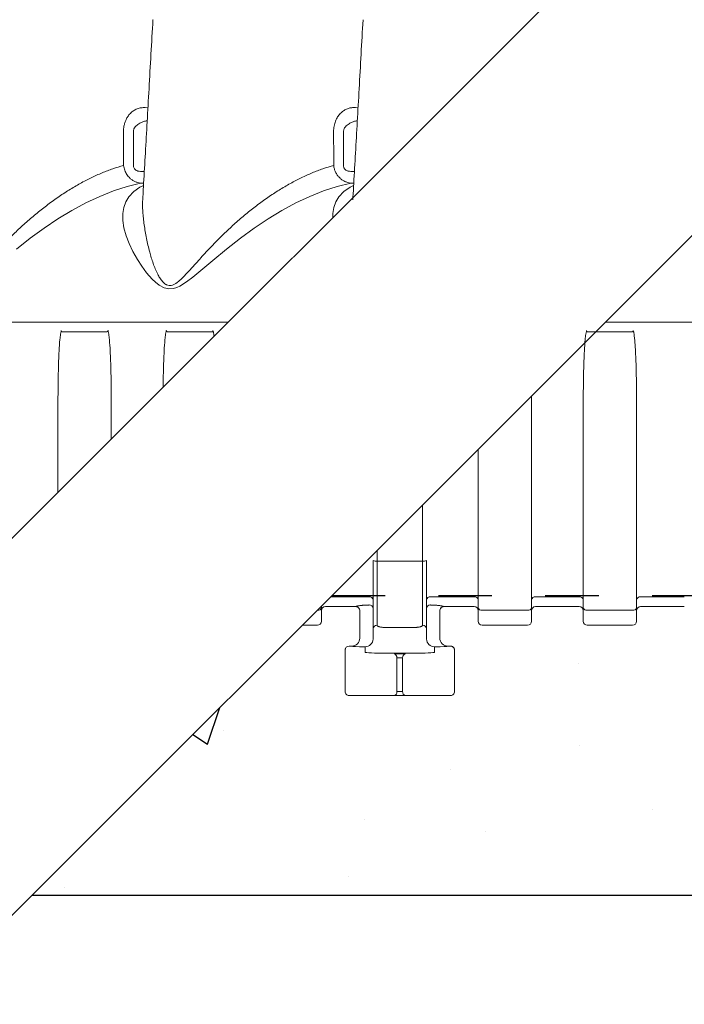
# Model space of a CAD drawing. Extents: x -27912 to 17561, y -12776 to 13802.
# Drawn here: x -21904 to -21406, y -572 to 166 of the extents above; entities that cross this region are included whole.
import ezdxf

# ---------------------------------------------------------------- set-up
doc = ezdxf.new("R2010")
doc.units = 0
doc.header["$LTSCALE"] = 20
doc.header["$MEASUREMENT"] = 0
doc.linetypes.add('2MM-HIDDEN', pattern=[4, 2, -2])
doc.layers.get('0').update_dxf_attribs({"linetype": 'CONTINUOUS'})
doc.styles.add('10TEXT', font='archs.shx', dxfattribs={"width": 0.63, "height": 30})

msp = doc.modelspace()

# ---------------------------------------------------------------- hatches: boundary and pattern name
at = {"transparency": 33554687}
h = msp.add_hatch(dxfattribs=at)
h.set_pattern_fill('AR-CONC', color=256, scale=50)
h.set_pattern_definition([(50, (9592.08, 8154.45), (358.63, -31.376), [37.5, -412.5]), (355, (9592.08, 8154.45), (-69.3757, 376.096), [30, -330]), (100.4514, (9621.96, 8151.84), (289.2544, 344.72), [31.87, -350.571]), (46.1842, (9592.08, 8254.45), (533.6207, -82.7596), [56.25, -618.75]), (96.6356, (9636.55, 8247.55), (467.331, 487.059), [47.805, -525.857]), (351.1842, (9592.1, 8254.45), (467.331, 487.059), [45, -495]), (21, (9642.08, 8229.45), (298.4535, -201.3094), [37.5, -412.5]), (326, (9642.08, 8229.45), (121.6577, 362.575), [30, -330]), (71.4514, (9666.95, 8212.68), (420.1112, 161.2656), [31.87, -350.571]), (37.5, (9592.08, 8154.45), (6.07993, 166.44693), [0, -326, 0, -335, 0, -331.25]), (7.5, (9592.08, 8154.45), (131.5348, 197.2059), [0, -191, 0, -318.5, 0, -126.25]), (327.5, (9480.58, 8154.45), (266.9112, -11.27744), [0, -125, 0, -390, 0, -517.5]), (317.5, (9430.58, 8154.45), (291.5931, 50.0525), [0, -162.5, 0, -259, 0, -367.5])])
edge = h.paths.add_edge_path()
edge.add_line((-21692.35, -288.26), (-21680.82, -288.26))
edge.add_arc((-21680.82, -285.26), 3, 269.99998, 360.00015)
edge.add_line((-21677.82, -285.26), (-21677.82, -277.26))
edge.add_arc((-21674.82, -277.26), 3, 90, 180, ccw=False)
edge.add_line((-21674.82, -274.26), (-21652.07, -274.24))
edge.add_arc((-21652.1, -277.27), 3.04, 0.29338, 89.28826, ccw=False)
edge.add_line((-21649.07, -277.26), (-21649.07, -297.89))
edge.add_arc((-21654.99, -297.91), 5.92, -90.76645, 0.24004, ccw=False)
edge.add_line((-21655.07, -303.83), (-21657.1, -303.83))
edge.add_arc((-21657.1, -306.83), 3, 89.96272, 179.97572)
edge.add_line((-21660.1, -306.83), (-21660.1, -337.91))
edge.add_arc((-21657.1, -337.91), 3, 179.98972, 269.99064)
edge.add_line((-21657.1, -340.91), (-21581.03, -340.91))
edge.add_arc((-21581.03, -337.91), 3, 270.02315, 359.97681)
edge.add_line((-21578.03, -337.91), (-21578.03, -306.84))
edge.add_arc((-21581.04, -306.85), 3, 0.15515, 89.81695)
edge.add_line((-21581.03, -303.84), (-21583.07, -303.88))
edge.add_arc((-21582.98, -297.8), 6.08, 180.27438, 269.20387, ccw=False)
edge.add_line((-21589.07, -297.82), (-21589.07, -277.23))
edge.add_arc((-21586.03, -277.28), 3.04, 90.71719, 179.23562, ccw=False)
edge.add_line((-21586.07, -274.24), (-21563.32, -274.26))
edge.add_arc((-21563.32, -277.26), 3, 0.00007, 89.99983, ccw=False)
edge.add_line((-21560.32, -277.26), (-21560.32, -285.26))
edge.add_arc((-21557.32, -285.26), 3, 180.00005, 270)
edge.add_line((-21557.32, -288.26), (-20735.82, -288.26))
edge.add_arc((-20735.82, -285.26), 3, 270.00007, 360.00009)
edge.add_line((-20732.82, -285.26), (-20732.82, -277.26))
edge.add_arc((-20729.82, -277.26), 3, 90.00054, 179.99902, ccw=False)
edge.add_line((-20729.82, -274.26), (-20707.07, -274.24))
edge.add_arc((-20707.07, -277.24), 3, -0.44077, 90.02196, ccw=False)
edge.add_line((-20704.07, -277.26), (-20704.07, -297.89))
edge.add_arc((-20710.06, -297.84), 5.99, 269.93397, 359.53977, ccw=False)
edge.add_line((-20710.07, -303.83), (-20712.1, -303.84))
edge.add_arc((-20712.1, -306.85), 3, 90.07686, 179.25581)
edge.add_line((-20715.1, -306.81), (-20715.1, -337.91))
edge.add_arc((-20712.1, -337.91), 3, 180.00107, 269.99064)
edge.add_line((-20712.1, -340.91), (-20636.03, -340.91))
edge.add_arc((-20636.03, -337.91), 3, 270.02369, 359.97688)
edge.add_line((-20633.03, -337.91), (-20633.03, -306.83))
edge.add_arc((-20636.05, -306.85), 3.02, 0.31167, 89.66821)
edge.add_line((-20636.03, -303.83), (-20638.06, -303.83))
edge.add_arc((-20638.07, -297.84), 5.99, 180.4609, 270.06593, ccw=False)
edge.add_line((-20644.06, -297.89), (-20644.06, -277.23))
edge.add_arc((-20641.06, -277.26), 3, 90.00182, 179.50898, ccw=False)
edge.add_line((-20641.06, -274.26), (-20608.94, -274.26))
edge.add_arc((-20608.94, -277.26), 3, 0.25199, 89.99923, ccw=False)
edge.add_line((-20605.94, -277.25), (-20605.94, -285.28))
edge.add_arc((-20602.94, -285.26), 3, 180.38954, 269.99984)
edge.add_line((-20602.94, -288.26), (-20485.88, -288.26))
edge.add_arc((-20485.94, -285.26), 3, 271.17716, 359.99987)
edge.add_line((-20482.94, -285.26), (-20482.94, -277.26))
edge.add_arc((-20479.94, -277.26), 3, 89.985, 179.97832, ccw=False)
edge.add_line((-20479.94, -274.26), (-20281, -274.26))
edge.add_arc((-20280.94, -277.26), 3, 0.0088, 91.17427, ccw=False)
edge.add_line((-20277.94, -277.26), (-20277.94, -296.26))
edge.add_arc((-20274.94, -296.26), 3, 179.99998, 270)
edge.add_line((-20274.94, -299.26), (-20261, -299.26))
edge.add_arc((-20260.94, -296.26), 3, 268.85874, 359.99156)
edge.add_line((-20257.94, -296.26), (-20257.94, -987.56))
edge.add_line((-20257.94, -987.56), (-19610.5, -987.56))
edge.add_arc((-19610.5, -981.56), 6, 270.0001, 359.99975)
edge.add_line((-19604.5, -981.56), (-19604.5, -970.56))
edge.add_arc((-19601.5, -970.56), 3, 90.08076, 180, ccw=False)
edge.add_line((-19601.51, -967.56), (-19589, -967.56))
edge.add_arc((-19589, -961.56), 6, 269.99999, 359.99998)
edge.add_line((-19583, -961.56), (-19583, 73.68))
edge.add_line((-19583, 73.68), (-19433, 73.68))
edge.add_line((-19433, 73.68), (-19433, -1137.56))
edge.add_line((-19433, -1137.56), (-20408, -1137.56))
edge.add_line((-20408, -1137.56), (-20408, -490.91))
edge.add_line((-20408, -490.91), (-21895, -490.91))
edge.add_line((-21895, -490.91), (-21692.35, -288.26))

# ---------------------------------------------------------------- linework, layer by layer
at = {"linetype": 'Continuous', "lineweight": 15}
for p, q in [((-21804.08, 165.85), (-21804.07, 165.85)), ((-21646.59, 165.85), (-21646.57, 165.85)), ((-21809.82, 99.94), (-21811.36, 99.94)), ((-21809.82, 99.94), (-21807.87, 99.66)), ((-21652.32, 99.94), (-21650.37, 99.66)), ((-21818.74, 56.21), (-21818.81, 81.69)), ((-21661.24, 56.21), (-21661.31, 81.69)), ((-21810.58, 52.1), (-21813.37, 52.1)), ((-21653.08, 52.1), (-21655.87, 52.1)), ((-21813.37, 43.36), (-21811.07, 43.36)), ((-21655.87, 43.36), (-21653.57, 43.36)), ((-22550.44, -60.97), (-21747.91, -60.97)), ((-21465.07, -60.97), (-20608.94, -60.97)), ((-21872.32, -68.1), (-21838.32, -68.1)), ((-21793.57, -68.1), (-21759.57, -68.1)), ((-21478.57, -68.1), (-21444.57, -68.1)), ((-21875.32, -124.3), (-21875.31, -123.8)), ((-21875.32, -124.3), (-21875.32, -188.38)), ((-21835.32, -148.38), (-21835.32, -124.3)), ((-21520.32, -274.87), (-21520.32, -124.3)), ((-21481.57, -124.3), (-21481.56, -123.8)), ((-21481.57, -124.3), (-21481.57, -274.87)), ((-21441.57, -274.87), (-21441.57, -124.3)), ((-21560.32, -156.22), (-21560.32, -274.87)), ((-21602.07, -197.97), (-21602.07, -233.34)), ((-21636.07, -233.34), (-21636.07, -231.97)), ((-21636.07, -240.22), (-21636.07, -233.34)), ((-21602.07, -233.34), (-21602.07, -240.22)), ((-21639.07, -239.59), (-21639.07, -291.03)), ((-21636.07, -288.2), (-21636.07, -240.22)), ((-21636.07, -240.22), (-21602.07, -240.22)), ((-21602.07, -240.22), (-21602.07, -288.2)), ((-21599.07, -291.03), (-21599.07, -239.59)), ((-21671, -266.9), (-21642.07, -266.9)), ((-21596.07, -266.9), (-21563.32, -266.9)), ((-21517.32, -266.9), (-21484.57, -266.9)), ((-21438.57, -266.9), (-21405.82, -266.9)), ((-21680.82, -277.04), (-21681.13, -277.04)), ((-21677.82, -274.87), (-21677.82, -273.72)), ((-21677.82, -285.26), (-21677.82, -274.87)), ((-21652.07, -274.26), (-21674.82, -274.26)), ((-21652.07, -274.24), (-21652.07, -274.26)), ((-21649.07, -277.23), (-21649.07, -297.89)), ((-21589.07, -297.89), (-21589.07, -277.23)), ((-21586.07, -274.26), (-21586.07, -274.24)), ((-21563.32, -274.26), (-21586.07, -274.26)), ((-21560.32, -274.87), (-21560.32, -285.26)), ((-21523.32, -277.04), (-21557.32, -277.04)), ((-21520.32, -285.26), (-21520.32, -274.87)), ((-21484.57, -274.26), (-21517.32, -274.26)), ((-21481.57, -274.87), (-21481.57, -285.26)), ((-21444.57, -277.04), (-21478.57, -277.04)), ((-21441.57, -285.26), (-21441.57, -274.87)), ((-21405.82, -274.26), (-21438.57, -274.26)), ((-21680.82, -288.26), (-21692.35, -288.26)), ((-21639.07, -291.03), (-21639.07, -298.63)), ((-21609.07, -289.9), (-21629.07, -289.9)), ((-21599.06, -298.63), (-21599.07, -291.03)), ((-21523.32, -288.26), (-21557.32, -288.26)), ((-21444.57, -288.26), (-21478.57, -288.26)), ((-21660.1, -337.91), (-21660.1, -306.84)), ((-21660.1, -337.91), (-21660.1, -306.84)), ((-21660.1, -306.84), (-21660.1, -306.84)), ((-21659.78, -305.5), (-21659.78, -305.49)), ((-21655.07, -303.83), (-21657.1, -303.83)), ((-21655.07, -303.83), (-21655.07, -303.88)), ((-21645.59, -304.4), (-21645.07, -304.4)), ((-21645.07, -304.4), (-21645.07, -308.42)), ((-21629.07, -309.25), (-21609.07, -309.25)), ((-21593.07, -304.4), (-21592.54, -304.4)), ((-21593.07, -308.42), (-21593.07, -304.4)), ((-21581.04, -303.83), (-21583.07, -303.83)), ((-21583.07, -303.88), (-21583.07, -303.83)), ((-21581.04, -303.83), (-21581.03, -303.84)), ((-21578.35, -305.49), (-21578.35, -305.5)), ((-21578.03, -306.84), (-21578.03, -337.91)), ((-21578.03, -306.84), (-21578.03, -337.91)), ((-21578.03, -306.84), (-21578.03, -306.84)), ((-21578.03, -306.84), (-21578.03, -306.84)), ((-21621.19, -312.73), (-21621.19, -337.91)), ((-21616.95, -337.91), (-21616.95, -312.73)), ((-21660.1, -337.91), (-21660.1, -337.91)), ((-21616.95, -337.91), (-21621.19, -337.91)), ((-21578.03, -337.91), (-21578.03, -337.91)), ((-21657.1, -340.91), (-21653.64, -340.91)), ((-21653.64, -340.91), (-21642.81, -340.91)), ((-21642.81, -340.91), (-21623.31, -340.91)), ((-21623.31, -340.91), (-21614.82, -340.91)), ((-21614.82, -340.91), (-21595.32, -340.91)), ((-21595.32, -340.91), (-21584.49, -340.91)), ((-21584.49, -340.91), (-21581.03, -340.91))]:
    msp.add_line(p, q, dxfattribs=at)
for points in [[(-22254.51, -567.57), (-21143.95, 542.98)], [(-21995.8, -591.71), (-21002.53, 401.56)], [(-20408, -490.91), (-21895, -490.91)]]:
    msp.add_lwpolyline(points)
at = {"linetype": 'Continuous', "lineweight": 15, "flags": 128}
for points in [[(-21826.19, 82.01), (-21826.12, 62.12), (-21826.1, 56.53)], [(-21668.69, 82.01), (-21668.62, 62.12), (-21668.6, 56.53)], [(-21906.41, -6.19), (-21896.06, 1.96), (-21885.73, 9.58), (-21875.35, 16.54), (-21864.92, 22.81), (-21854.46, 28.42), (-21844.03, 33.32), (-21833.69, 37.47), (-21823.48, 40.83), (-21813.37, 43.36), (-21813.37, 43.36)], [(-21811.19, 41.4), (-21813.88, 40.16), (-21818.43, 37.03), (-21822.18, 33.07), (-21824.43, 29.37), (-21825.98, 25.14), (-21826.77, 20.41), (-21826.7, 15.24), (-21825.83, 9.68), (-21824.21, 3.88), (-21821.94, -2.01), (-21819.07, -8.01), (-21815.68, -14.01), (-21812.45, -19.03), (-21808.84, -23.93), (-21804.78, -28.59), (-21802.2, -31.07), (-21799.37, -33.29), (-21795.6, -35.27), (-21792.23, -36.01), (-21788.76, -35.72), (-21786.31, -34.96), (-21783.98, -33.88), (-21778.96, -30.78), (-21774.28, -27.21), (-21769.79, -23.47), (-21759.31, -14.71), (-21748.91, -6.19), (-21738.56, 1.96), (-21728.23, 9.58), (-21717.85, 16.54), (-21707.42, 22.81), (-21696.96, 28.42), (-21686.53, 33.32), (-21676.19, 37.47), (-21665.98, 40.83), (-21655.87, 43.36), (-21655.87, 43.36)], [(-21653.69, 41.4), (-21656.38, 40.16), (-21660.93, 37.03), (-21664.68, 33.07), (-21666.93, 29.37), (-21668.48, 25.14), (-21669.27, 20.41), (-21669.23, 17.7)]]:
    msp.add_lwpolyline(points, dxfattribs=at)
at = {"linetype": '2MM-HIDDEN'}
msp.add_lwpolyline([(-21670, -265.91), (-20258, -265.91)], dxfattribs=at)
at = {"linetype": 'Continuous', "lineweight": 15}
for centre, radius, start, end in [((-21636.78, -236.17), 4.11, 236.2479, 280.04866), ((-21601.35, -236.17), 4.11, 259.95131, 303.7521), ((-21641.71, -269.57), 2.69, 10.56497, 97.62796), ((-21641.99, -275.83), 2.93, 1.52801, 91.45035), ((-21596.42, -269.57), 2.69, 82.37207, 169.43499), ((-21596.14, -275.83), 2.93, 88.54968, 178.47196), ((-21562.96, -269.57), 2.69, 10.56506, 97.6279), ((-21517.67, -269.57), 2.69, 82.37212, 169.43495), ((-21484.21, -269.57), 2.69, 10.56497, 97.62796), ((-21438.92, -269.57), 2.69, 82.37222, 169.43471), ((-21680.46, -274.37), 2.69, 262.37211, 349.43546), ((-21674.82, -277.26), 3, 90, 180), ((-21652.07, -277.24), 3, 0.02347, 90.02365), ((-21652.07, -277.26), 3, 0, 90), ((-21586.07, -277.24), 3, 89.97629, 179.97652), ((-21586.07, -277.26), 3, 90, 180), ((-21563.32, -277.26), 3, 0, 90), ((-21557.67, -274.37), 2.69, 190.56465, 277.62794), ((-21522.96, -274.37), 2.69, 262.372, 349.43537), ((-21517.32, -277.26), 3, 90, 180), ((-21484.57, -277.26), 3, 0, 90), ((-21478.92, -274.37), 2.69, 190.56487, 277.62783), ((-21444.21, -274.37), 2.69, 262.37199, 349.43545), ((-21438.57, -277.26), 3, 90, 180), ((-21680.82, -285.26), 3, 270, 0), ((-21557.32, -285.26), 3, 180, 270), ((-21523.32, -285.26), 3, 270, 0), ((-21478.57, -285.26), 3, 180, 270), ((-21444.57, -285.26), 3, 270, 0), ((-21636.15, -291.12), 2.92, 88.40788, 178.31304), ((-21601.99, -291.12), 2.92, 1.68696, 91.59219), ((-21655.06, -297.88), 6, 269.96076, 359.96078), ((-21583.07, -297.88), 6, 180.03926, 270.03924), ((-21657.1, -306.84), 3, 153.45067, 180), ((-21657.11, -306.83), 2.99, 153.45236, 180.08157), ((-21623.98, -312.46), 2.8, 354.40944, 76.19366), ((-21614.15, -312.46), 2.8, 103.80628, 185.59062), ((-21581.04, -306.84), 3, 0.12138, 89.93748), ((-21581.03, -306.84), 2.99, 26.5701, 90.10639), ((-21581.03, -306.84), 3, 0, 26.54933), ((-21657.1, -337.91), 3, 179.98986, 269.99064), ((-21623.84, -338.28), 2.68, 281.42115, 8.04988), ((-21614.29, -338.28), 2.68, 171.95014, 258.57884), ((-21581.03, -337.91), 3, 270.00926, 0.0102)]:
    msp.add_arc(centre, radius, start, end, dxfattribs=at)
at = {"linetype": 'Continuous', "lineweight": 15, "extrusion": (0, 0, -1)}
for centre, major_axis, ratio, start_param, end_param in [((-21801.79, -247.61), (-565.82, 0), 0.047106, 4.427949, 4.4324), ((-21436.34, -247.61), (-565.82, 0), 0.047106, 4.992378, 4.996829), ((-21655.07, -297.82), (0, 6.01), 0.99863, 1.570796, 3.141593), ((-21645.07, -298.41), (-4.43, -4.11), 0.983516, 3.933838, 5.452346), ((-21645.07, -298.31), (-5.1, 3.16), 0.998977, 2.587562, 2.63985), ((-21593.07, -298.31), (-5.1, -3.16), 0.998977, 0.501743, 0.554031), ((-21593.07, -298.41), (-4.43, 4.11), 0.983516, 3.972432, 5.49094), ((-21583.07, -297.82), (0, -6.01), 0.99863, 0, 1.570796), ((-21657.1, -306.84), (0, 3), 0.998288, 4.712389, 6.281815), ((-21656.35, -305.34), (-3.09, 0.46), 0.463213, 1.254925, 1.257665), ((-21645.07, -303.88), (-10, 0), 0.052408, 4.764749, 6.283185), ((-21629.07, -308.42), (-16, 0), 0.052398, 4.712389, 6.283185), ((-21619.07, -309.96), (-6, 0), 0.052408, 0.785398, 2.356194), ((-21609.07, -308.42), (-16, 0), 0.052398, 3.141593, 4.712389), ((-21593.07, -303.88), (-10, 0), 0.052408, 3.141593, 4.660029), ((-21581.78, -305.34), (-3.09, -0.46), 0.463213, 1.883928, 1.886668), ((-21581.03, -306.84), (0, 3), 0.998288, 0.00137, 1.106738), ((-21619.07, -312.96), (-3, 0), 0.104816, 0.785398, 2.356194)]:
    msp.add_ellipse(centre, major_axis=major_axis, ratio=ratio, start_param=start_param, end_param=end_param, dxfattribs=at)
at = {"linetype": 'Continuous', "lineweight": 15}
for points, knots in [([(-21811.73, 31.87), (-21811.51, 35.65), (-21810.87, 46.98), (-21809.78, 66.14), (-21808.43, 89.75), (-21807.03, 114.45), (-21805.59, 139.95), (-21804.62, 157.22), (-21804.13, 165.86)], [0, 0, 0, 0, 0.084674, 0.25373, 0.428961, 0.613305, 0.806761, 1, 1, 1, 1]), ([(-21654.18, 32.76), (-21653.98, 36.24), (-21653.35, 47.28), (-21652.28, 66.14), (-21650.93, 89.75), (-21649.53, 114.45), (-21648.09, 139.95), (-21647.12, 157.22), (-21646.63, 165.85)], [0.0066404, 0.0066404, 0.0066404, 0.0066404, 0.0846743, 0.2537301, 0.428962, 0.6133061, 0.8067622, 1, 1, 1, 1]), ([(-21826.19, 82.01), (-21826.16, 82.96), (-21826.1, 84.81), (-21825.58, 87.4), (-21824.77, 89.91), (-21823.61, 92.29), (-21821.97, 94.68), (-21819.91, 96.78), (-21817.32, 98.52), (-21814.45, 99.7), (-21812.39, 99.86), (-21811.36, 99.94)], [0, 0, 0, 0, 0.086999, 0.168334, 0.249723, 0.347544, 0.445467, 0.573354, 0.701373, 0.850662, 1, 1, 1, 1]), ([(-21668.69, 82.01), (-21668.7, 82.7), (-21668.67, 83.39), (-21668.54, 84.75), (-21668.45, 85.42), (-21668.08, 87.37), (-21667.72, 88.6), (-21666.81, 90.91), (-21666.27, 91.95), (-21665.35, 93.38), (-21665.03, 93.83), (-21664.36, 94.69), (-21664.01, 95.09), (-21662.94, 96.22), (-21662.18, 96.87), (-21661, 97.71), (-21660.6, 97.96), (-21659.78, 98.43), (-21659.37, 98.64), (-21658.12, 99.2), (-21657.28, 99.47), (-21655.58, 99.84), (-21654.72, 99.93), (-21653.86, 99.94)], [0, 0, 0, 0, 0.0625, 0.0625, 0.125, 0.125, 0.25, 0.25, 0.375, 0.375, 0.4375, 0.4375, 0.5, 0.5, 0.625, 0.625, 0.6875, 0.6875, 0.75, 0.75, 0.875, 0.875, 1, 1, 1, 1]), ([(-21808.41, 90.12), (-21808.88, 90.04), (-21810.18, 89.81), (-21812.26, 89.09), (-21814.36, 88.08), (-21816.07, 86.88), (-21817.4, 85.6), (-21818.24, 84.27), (-21818.72, 82.94), (-21818.77, 82.17), (-21818.81, 81.69)], [0, 0, 0, 0, 0.103365, 0.287926, 0.475172, 0.600065, 0.727786, 0.854759, 0.909886, 1, 1, 1, 1]), ([(-21650.91, 90.12), (-21651.38, 90.04), (-21652.68, 89.81), (-21654.76, 89.09), (-21656.86, 88.08), (-21658.57, 86.88), (-21659.9, 85.6), (-21660.74, 84.27), (-21661.22, 82.94), (-21661.27, 82.17), (-21661.31, 81.69)], [0, 0, 0, 0, 0.1033646, 0.2879259, 0.4751719, 0.6000649, 0.7277859, 0.8547594, 0.9098856, 1, 1, 1, 1]), ([(-21826.1, 56.53), (-21828.8, 55.75), (-21834.13, 54.21), (-21842.26, 51.07), (-21850.4, 47.4), (-21858.67, 43.09), (-21867.06, 38.16), (-21875.52, 32.6), (-21883.83, 26.57), (-21891.96, 20.12), (-21899.9, 13.29), (-21907.84, 5.93), (-21915.74, -2), (-21923.63, -10.42), (-21930.69, -18.27), (-21936.13, -24.31), (-21940, -28.32), (-21942.64, -30.66), (-21944.97, -32.28), (-21946.87, -33.22), (-21948.47, -33.54), (-21950.01, -33.46), (-21951.05, -33.15), (-21952.3, -32.46), (-21953.37, -31.65), (-21954.9, -30.04), (-21956.48, -27.82), (-21958.25, -24.67), (-21959.92, -21.01), (-21962.02, -15.46), (-21964.33, -7.81), (-21966.55, 1.92), (-21967.99, 10.43), (-21968.82, 17.05), (-21969.25, 21.89), (-21969.46, 26.51), (-21969.35, 29.36), (-21969.3, 30.74)], [0, 0, 0, 0, 0.047904, 0.094809, 0.141755, 0.188664, 0.236995, 0.285367, 0.333698, 0.379779, 0.425897, 0.471975, 0.51954, 0.567152, 0.61472, 0.64783, 0.664517, 0.681172, 0.689458, 0.697924, 0.70592, 0.708168, 0.71604, 0.718234, 0.724927, 0.731821, 0.744394, 0.757167, 0.774827, 0.792496, 0.828295, 0.871246, 0.914523, 0.935947, 0.957364, 0.979354, 1, 1, 1, 1]), ([(-21826.1, 56.53), (-21825.88, 55.32), (-21825.43, 52.88), (-21823.75, 49.64), (-21821.75, 47.25), (-21819.7, 45.61), (-21817.74, 44.5), (-21815.61, 43.69), (-21814.12, 43.47), (-21813.37, 43.36)], [0, 0, 0, 0, 0.179104, 0.358784, 0.528756, 0.64276, 0.759669, 0.878333, 1, 1, 1, 1]), ([(-21813.37, 52.1), (-21814.05, 52.15), (-21815.33, 52.23), (-21816.9, 52.93), (-21817.97, 53.88), (-21818.62, 54.97), (-21818.7, 55.8), (-21818.74, 56.21)], [0, 0, 0, 0, 0.269722, 0.507812, 0.670578, 0.835376, 1, 1, 1, 1]), ([(-21668.6, 56.53), (-21671.3, 55.75), (-21676.63, 54.21), (-21684.76, 51.07), (-21692.9, 47.4), (-21701.17, 43.09), (-21709.56, 38.16), (-21718.02, 32.6), (-21726.33, 26.57), (-21734.46, 20.12), (-21742.4, 13.29), (-21750.34, 5.93), (-21758.24, -2), (-21766.13, -10.42), (-21773.19, -18.27), (-21778.63, -24.31), (-21782.5, -28.32), (-21785.14, -30.66), (-21787.47, -32.28), (-21789.37, -33.22), (-21790.97, -33.54), (-21792.51, -33.46), (-21793.55, -33.15), (-21794.8, -32.46), (-21795.87, -31.65), (-21797.4, -30.04), (-21798.98, -27.82), (-21800.75, -24.67), (-21802.42, -21.01), (-21804.52, -15.46), (-21806.83, -7.81), (-21809.05, 1.92), (-21810.49, 10.43), (-21811.32, 17.05), (-21811.75, 21.89), (-21811.96, 26.51), (-21811.85, 29.36), (-21811.8, 30.74)], [0, 0, 0, 0, 0.047904, 0.094809, 0.141755, 0.188664, 0.236995, 0.285367, 0.333698, 0.379779, 0.425897, 0.471975, 0.51954, 0.567152, 0.61472, 0.64783, 0.664517, 0.681172, 0.689458, 0.697924, 0.70592, 0.708168, 0.71604, 0.718234, 0.724927, 0.731821, 0.744394, 0.757167, 0.774827, 0.792496, 0.828295, 0.871246, 0.914523, 0.935947, 0.957364, 0.979354, 1, 1, 1, 1]), ([(-21668.6, 56.53), (-21668.5, 55.67), (-21668.34, 54.83), (-21667.87, 53.18), (-21667.56, 52.36), (-21667.02, 51.21), (-21666.82, 50.83), (-21666.4, 50.1), (-21666.17, 49.74), (-21665.45, 48.7), (-21664.91, 48.06), (-21664.04, 47.17), (-21663.74, 46.88), (-21663.11, 46.35), (-21662.79, 46.1), (-21661.81, 45.39), (-21661.12, 44.98), (-21660.03, 44.46), (-21659.66, 44.3), (-21658.92, 44.02), (-21658.55, 43.9), (-21657.42, 43.58), (-21656.65, 43.44), (-21655.87, 43.36)], [0, 0, 0, 0, 0.125, 0.125, 0.25, 0.25, 0.3125, 0.3125, 0.375, 0.375, 0.5, 0.5, 0.5625, 0.5625, 0.625, 0.625, 0.75, 0.75, 0.8125, 0.8125, 0.875, 0.875, 1, 1, 1, 1]), ([(-21655.87, 52.1), (-21656.5, 52.1), (-21657.13, 52.17), (-21658.04, 52.4), (-21658.34, 52.5), (-21658.92, 52.75), (-21659.2, 52.89), (-21659.73, 53.24), (-21659.97, 53.44), (-21660.41, 53.89), (-21660.6, 54.15), (-21660.84, 54.55), (-21660.91, 54.69), (-21661.03, 54.98), (-21661.08, 55.13), (-21661.2, 55.59), (-21661.24, 55.9), (-21661.24, 56.21)], [0, 0, 0, 0, 0.25, 0.25, 0.375, 0.375, 0.5, 0.5, 0.625, 0.625, 0.75, 0.75, 0.8125, 0.8125, 0.875, 0.875, 1, 1, 1, 1]), ([(-21811.8, 30.74), (-21811.8, 30.83), (-21811.79, 31.23), (-21811.74, 31.59), (-21811.7, 31.87)], [0, 0, 0, 0, 0.227328, 1, 1, 1, 1]), ([(-21654.3, 30.74), (-21654.3, 30.83), (-21654.29, 31.23), (-21654.24, 31.59), (-21654.2, 31.87)], [0, 0, 0, 0, 0.227328, 1, 1, 1, 1]), ([(-21875.31, -123.8), (-21875.3, -120.04), (-21875.28, -111.33), (-21875.08, -97.57), (-21874.62, -84.74), (-21874.04, -75.5), (-21873.49, -70.61), (-21873.13, -68.32), (-21872.85, -67.45), (-21872.79, -67.23)], [0, 0, 0, 0, 0.201014, 0.464765, 0.72849, 0.878157, 0.951996, 0.98788, 1, 1, 1, 1]), ([(-21872.79, -67.23), (-21872.63, -67.52), (-21872.48, -67.81), (-21872.32, -68.1), (-21872.32, -68.1)], [0, 0, 0, 0, 0.979508, 1, 1, 1, 1]), ([(-21837.85, -67.23), (-21837.78, -67.45), (-21837.51, -68.32), (-21837.14, -70.61), (-21836.59, -75.5), (-21836.01, -84.73), (-21835.57, -97.56), (-21835.35, -111.49), (-21835.33, -120.37), (-21835.32, -124.3)], [0, 0, 0, 0, 0.012013, 0.047581, 0.12077, 0.269118, 0.530056, 0.791945, 1, 1, 1, 1]), ([(-21796.48, -109.55), (-21796.44, -105.57), (-21796.28, -96.59), (-21795.87, -84.75), (-21795.29, -75.5), (-21794.74, -70.61), (-21794.38, -68.32), (-21794.1, -67.45), (-21794.04, -67.23)], [0.2531777, 0.2531777, 0.2531777, 0.2531777, 0.4642967, 0.7284896, 0.8781563, 0.9519962, 0.98788, 1, 1, 1, 1]), ([(-21759.1, -67.23), (-21758.99, -67.52), (-21758.92, -67.81), (-21758.78, -68.39), (-21758.72, -68.68), (-21758.56, -69.57), (-21758.47, -70.16), (-21758.37, -70.96), (-21758.34, -71.17), (-21758.31, -71.38)], [0, 0, 0, 0, 0.015625, 0.015625, 0.03125, 0.03125, 0.0625, 0.0625, 0.07346372, 0.07346372, 0.07346372, 0.07346372]), ([(-21481.56, -123.8), (-21481.55, -120.04), (-21481.53, -111.33), (-21481.33, -97.57), (-21480.87, -84.74), (-21480.29, -75.5), (-21479.74, -70.61), (-21479.38, -68.32), (-21479.1, -67.45), (-21479.04, -67.23)], [0, 0, 0, 0, 0.2010141, 0.464765, 0.7284904, 0.8781567, 0.9519963, 0.98788, 1, 1, 1, 1]), ([(-21444.1, -67.23), (-21443.99, -67.52), (-21443.92, -67.81), (-21443.78, -68.39), (-21443.72, -68.68), (-21443.56, -69.57), (-21443.47, -70.16), (-21443.24, -71.94), (-21443.11, -73.13), (-21442.78, -76.71), (-21442.62, -79.1), (-21442.35, -83.88), (-21442.24, -86.27), (-21442.05, -91.05), (-21441.98, -93.43), (-21441.78, -100.59), (-21441.7, -105.35), (-21441.59, -114.85), (-21441.57, -119.59), (-21441.57, -124.3)], [0, 0, 0, 0, 0.015625, 0.015625, 0.03125, 0.03125, 0.0625, 0.0625, 0.125, 0.125, 0.25, 0.25, 0.375, 0.375, 0.5, 0.5, 0.75, 0.75, 1, 1, 1, 1]), ([(-21642.07, -272.91), (-21642.07, -272.95), (-21642.09, -272.99), (-21642.19, -273.05), (-21642.26, -273.08), (-21642.44, -273.13), (-21642.54, -273.15), (-21642.77, -273.18), (-21642.89, -273.19), (-21643.01, -273.19)], [0, 0, 0, 0, 0.25, 0.25, 0.5, 0.5, 0.75, 0.75, 1, 1, 1, 1]), ([(-21595.12, -273.19), (-21595.37, -273.18), (-21595.61, -273.16), (-21595.87, -273.08), (-21595.94, -273.05), (-21596.04, -272.98), (-21596.07, -272.95), (-21596.07, -272.91)], [0, 0, 0, 0, 0.5, 0.5, 0.75, 0.75, 1, 1, 1, 1]), ([(-21645.43, -273.22), (-21645.86, -273.23), (-21646.28, -273.24), (-21646.89, -273.28), (-21647.1, -273.29), (-21647.5, -273.33), (-21647.7, -273.35), (-21648.29, -273.41), (-21648.66, -273.46), (-21649.37, -273.56), (-21649.71, -273.62), (-21650.33, -273.74), (-21650.62, -273.8), (-21650.99, -273.89), (-21651.11, -273.92), (-21651.33, -273.97), (-21651.43, -274), (-21651.69, -274.07), (-21651.83, -274.12), (-21652.02, -274.19), (-21652.07, -274.22), (-21652.07, -274.24)], [0, 0, 0, 0, 0.125, 0.125, 0.1875, 0.1875, 0.25, 0.25, 0.375, 0.375, 0.5, 0.5, 0.625, 0.625, 0.6875, 0.6875, 0.75, 0.75, 0.875, 0.875, 1, 1, 1, 1]), ([(-21586.07, -274.24), (-21586.07, -274.22), (-21586.11, -274.19), (-21586.25, -274.14), (-21586.31, -274.12), (-21586.45, -274.07), (-21586.53, -274.05), (-21586.79, -273.97), (-21587.01, -273.92), (-21587.39, -273.83), (-21587.52, -273.8), (-21587.8, -273.74), (-21587.95, -273.71), (-21588.42, -273.62), (-21588.75, -273.56), (-21589.29, -273.48), (-21589.47, -273.46), (-21589.85, -273.41), (-21590.04, -273.39), (-21590.62, -273.33), (-21591.02, -273.29), (-21591.85, -273.24), (-21592.27, -273.23), (-21592.7, -273.22)], [0, 0, 0, 0, 0.125, 0.125, 0.1875, 0.1875, 0.25, 0.25, 0.375, 0.375, 0.4375, 0.4375, 0.5, 0.5, 0.625, 0.625, 0.6875, 0.6875, 0.75, 0.75, 0.875, 0.875, 1, 1, 1, 1]), ([(-21629.07, -289.9), (-21629.52, -289.9), (-21629.97, -289.89), (-21630.63, -289.87), (-21630.85, -289.86), (-21631.28, -289.84), (-21631.5, -289.82), (-21632.13, -289.78), (-21632.53, -289.74), (-21633.29, -289.65), (-21633.66, -289.59), (-21634.31, -289.46), (-21634.61, -289.38), (-21635.13, -289.2), (-21635.35, -289.1), (-21635.61, -288.93), (-21635.69, -288.88), (-21635.83, -288.75), (-21635.89, -288.69), (-21636.02, -288.49), (-21636.07, -288.35), (-21636.07, -288.2)], [0, 0, 0, 0, 0.125, 0.125, 0.1875, 0.1875, 0.25, 0.25, 0.375, 0.375, 0.5, 0.5, 0.625, 0.625, 0.75, 0.75, 0.8125, 0.8125, 0.875, 0.875, 1, 1, 1, 1]), ([(-21602.07, -288.2), (-21602.07, -288.35), (-21602.11, -288.49), (-21602.25, -288.69), (-21602.3, -288.75), (-21602.44, -288.87), (-21602.52, -288.93), (-21602.78, -289.1), (-21603, -289.2), (-21603.52, -289.38), (-21603.82, -289.45), (-21604.47, -289.59), (-21604.83, -289.64), (-21605.4, -289.72), (-21605.6, -289.74), (-21606, -289.78), (-21606.21, -289.79), (-21606.84, -289.84), (-21607.27, -289.86), (-21608.16, -289.89), (-21608.61, -289.9), (-21609.07, -289.9)], [0, 0, 0, 0, 0.125, 0.125, 0.1875, 0.1875, 0.25, 0.25, 0.375, 0.375, 0.5, 0.5, 0.625, 0.625, 0.6875, 0.6875, 0.75, 0.75, 0.875, 0.875, 1, 1, 1, 1])]:
    msp.add_open_spline(points, degree=3, knots=knots, dxfattribs=at)
for points in [[(-21652.32, 99.94), (-21652.83, 99.94), (-21653.34, 99.94), (-21653.86, 99.94)], [(-21837.85, -67.23), (-21838, -67.52), (-21838.16, -67.81), (-21838.32, -68.1)], [(-21794.04, -67.23), (-21793.88, -67.52), (-21793.72, -67.81), (-21793.57, -68.1)], [(-21759.1, -67.23), (-21759.25, -67.52), (-21759.41, -67.81), (-21759.57, -68.1)], [(-21479.04, -67.23), (-21478.88, -67.52), (-21478.72, -67.81), (-21478.57, -68.1)], [(-21444.1, -67.23), (-21444.25, -67.52), (-21444.41, -67.81), (-21444.57, -68.1)], [(-21520.34, -116.25), (-21520.32, -118.94), (-21520.32, -121.62), (-21520.32, -124.3)]]:
    msp.add_open_spline(points, degree=3, dxfattribs=at)

# ---------------------------------------------------------------- texts
at = {"char_height": 50, "attachment_point": 1, "style": '10TEXT'}
for s, width, insert in [('\\pi367.4;{\\fCalibri Light|b0|i0|c0|p34;Access Cover & Frame\\P\\pi121.92;laid on class M12 mortar or similar}', 806.7798, (-26754.37, 363.54)), ('\\pi311.21;{\\fCalibri Light|b0|i0|c0|p34;325-525 Access Chamber}', 811.5484, (-26754.37, -13.3))]:
    msp.add_mtext_dynamic_manual_height_columns(s, width=width, gutter_width=2625.6, heights=[0], dxfattribs=dict(at, insert=insert))

doc.saveas('drawing.dxf')
